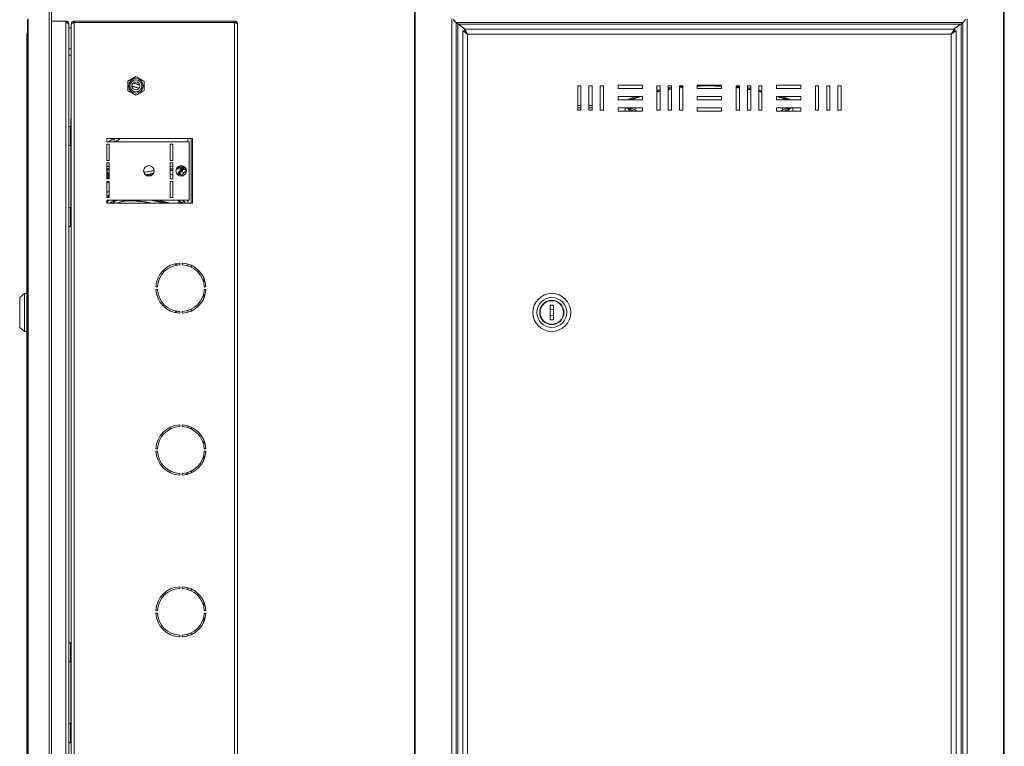
# Model space of a CAD drawing. Units: millimetres. Extents: x 685 to 1994, y -441 to 880.
# Drawn here: x 685 to 1294, y 198 to 647 of the extents above; entities that cross this region are included whole.
import ezdxf

# ---------------------------------------------------------------- set-up
doc = ezdxf.new("R2010")
doc.units = ezdxf.units.MM

msp = doc.modelspace()

# ---------------------------------------------------------------- linework, layer by layer
at = {"color": 7, "linetype": 'Continuous', "lineweight": 18}
for p, q in [((703.11, -207.71), (703.11, 669.05)), ((704.7, -207.39), (704.7, 668.74)), ((929.17, 669.05), (929.17, -207.71)), ((929.59, 669.05), (929.59, -207.71)), ((1293.48, -207.71), (1293.48, 669.05)), ((1293.91, -207.71), (1293.91, 669.05)), ((689.86, 646.6), (689.86, -185.26)), ((690.1, 647.1), (690.1, -185.76)), ((704.7, 645.8), (713.54, 645.8)), ((713.54, 645.8), (713.54, 644.8)), ((718.64, 645.67), (718.64, 644.87)), ((817.84, 645.67), (718.64, 645.67)), ((817.84, 645.67), (817.84, 644.87)), ((952.14, -185.76), (952.14, 647.1)), ((954.04, 645.8), (954.04, 645.6)), ((1269.04, 645.61), (1269.04, 645.8)), ((1270.94, 647.1), (1270.94, -185.76)), ((713.54, 644.8), (713.54, -183.46)), ((715.34, 644.05), (715.34, -182.7)), ((716.84, 641.62), (715.34, 641.62)), ((716.84, 643.87), (716.84, 643.8)), ((716.84, 643.8), (716.84, -182.46)), ((817.84, 644.87), (718.64, 644.87)), ((718.64, 644.8), (718.64, -183.46)), ((817.84, 644.8), (718.64, 644.8)), ((751.06, 644.87), (751.06, 644.8)), ((753.95, 644.87), (753.95, 644.8)), ((759.73, 644.87), (759.73, 644.8)), ((762.61, 644.87), (762.61, 644.8)), ((817.84, 644.8), (817.84, -183.46)), ((819.64, 643.87), (819.64, -182.53)), ((954.84, 644.94), (954.84, 644.8)), ((954.84, 644.94), (1268.24, 644.94)), ((954.84, -183.46), (954.84, 644.8)), ((954.91, 644.94), (954.91, 644.87)), ((955.85, 644.04), (955.78, 644.24)), ((955.84, -182.7), (955.84, 644.05)), ((960.32, 640.67), (955.84, 644.05)), ((956.26, 643.87), (956.07, 643.87)), ((956.17, 643.94), (1266.9, 643.94)), ((956.17, 643.94), (960.53, 640.67)), ((959.04, 639.73), (959.04, -178.39)), ((959.04, 639.73), (961.94, 637.77)), ((959.04, 639.73), (959.84, 639.73)), ((959.84, 639.73), (961.94, 637.77)), ((1263.1, 640.67), (959.98, 640.67)), ((961.94, 637.77), (959.98, 640.67)), ((959.98, 640.67), (959.98, 639.87)), ((961.94, 637.77), (959.98, 639.87)), ((1263.1, 640.67), (1261.14, 637.77)), ((1263.1, 639.87), (1261.14, 637.77)), ((1261.14, 637.77), (1264.04, 639.73)), ((1261.14, 637.77), (1263.24, 639.73)), ((1262.55, 640.67), (1266.9, 643.94)), ((1267.24, 644.05), (1262.76, 640.67)), ((1263.14, 639.73), (1262.96, 639.73)), ((1263.1, 640.67), (1263.1, 639.87)), ((1263.14, 639.73), (1263.14, 639.64)), ((1263.24, 639.73), (1263.14, 639.73)), ((1264.04, 639.73), (1263.24, 639.73)), ((1264.04, -178.39), (1264.04, 639.73)), ((1267, 643.87), (1266.81, 643.87)), ((1267.24, 644.05), (1267.24, -182.7)), ((1268.17, 644.94), (1268.17, 644.87)), ((1268.24, 644.8), (1268.24, 644.94)), ((1268.24, 644.8), (1268.24, -183.46)), ((689.44, -176.43), (689.44, 637.77)), ((961.94, 637.77), (961.94, -176.43)), ((1261.14, 637.77), (961.94, 637.77)), ((1261.14, -176.43), (1261.14, 637.77)), ((1262.34, 639.06), (1262.34, 638.89)), ((715.34, 628.62), (716.84, 628.62)), ((716.84, 624.64), (715.34, 624.64)), ((751.84, 608.56), (756.84, 611.45)), ((756.84, 611.45), (761.84, 608.56)), ((751.84, 602.79), (751.84, 608.56)), ((758.76, 604.22), (754.25, 605.69)), ((758.74, 604.19), (754.39, 605.58)), ((755.35, 607.59), (759.18, 606.38)), ((761.84, 608.56), (761.84, 602.79)), ((1032.04, 605.67), (1030.04, 605.67)), ((1030.04, 605.67), (1030.04, 590.67)), ((1032.04, 590.67), (1032.04, 605.67)), ((1037.04, 605.67), (1037.04, 590.67)), ((1039.04, 605.67), (1037.04, 605.67)), ((1039.04, 590.67), (1039.04, 605.67)), ((1044.04, 605.67), (1044.04, 590.67)), ((1046.04, 605.67), (1044.04, 605.67)), ((1046.04, 590.67), (1046.04, 605.67)), ((1070.04, 606.17), (1055.04, 606.17)), ((1055.04, 606.17), (1055.04, 604.17)), ((1055.04, 604.17), (1070.04, 604.17)), ((1070.04, 604.17), (1070.04, 606.17)), ((1079.04, 605.67), (1079.04, 590.67)), ((1081.04, 605.67), (1079.04, 605.67)), ((1081.04, 590.67), (1081.04, 605.67)), ((1086.04, 605.67), (1086.04, 590.67)), ((1088.04, 605.67), (1086.04, 605.67)), ((1088.04, 590.67), (1088.04, 605.67)), ((1095.04, 605.67), (1093.04, 605.67)), ((1093.04, 605.67), (1093.04, 590.67)), ((1095.04, 590.67), (1095.04, 605.67)), ((1104.04, 606.17), (1104.04, 604.17)), ((1119.04, 606.17), (1104.04, 606.17)), ((1104.04, 604.17), (1119.04, 604.17)), ((1119.04, 604.17), (1119.04, 606.17)), ((1128.04, 605.67), (1128.04, 590.67)), ((1130.04, 605.67), (1128.04, 605.67)), ((1130.04, 590.67), (1130.04, 605.67)), ((1135.04, 605.67), (1135.04, 590.67)), ((1137.04, 605.67), (1135.04, 605.67)), ((1137.04, 590.67), (1137.04, 605.67)), ((1144.04, 605.67), (1142.04, 605.67)), ((1142.04, 605.67), (1142.04, 590.67)), ((1144.04, 590.67), (1144.04, 605.67)), ((1168.04, 606.17), (1153.04, 606.17)), ((1153.04, 606.17), (1153.04, 604.17)), ((1153.04, 604.17), (1168.04, 604.17)), ((1168.04, 604.17), (1168.04, 606.17)), ((1177.04, 605.67), (1177.04, 590.67)), ((1179.04, 605.67), (1177.04, 605.67)), ((1179.04, 590.67), (1179.04, 605.67)), ((1184.04, 605.67), (1184.04, 590.67)), ((1186.04, 605.67), (1184.04, 605.67)), ((1186.04, 590.67), (1186.04, 605.67)), ((1193.04, 605.67), (1191.04, 605.67)), ((1191.04, 605.67), (1191.04, 590.67)), ((1193.04, 590.67), (1193.04, 605.67)), ((756.84, 599.9), (751.84, 602.79)), ((761.84, 602.79), (756.84, 599.9)), ((1070.04, 599.17), (1055.04, 599.17)), ((1055.04, 599.17), (1055.04, 597.17)), ((1055.04, 597.17), (1070.04, 597.17)), ((1070.04, 597.17), (1070.04, 599.17)), ((1119.04, 599.17), (1104.04, 599.17)), ((1104.04, 599.17), (1104.04, 597.17)), ((1104.04, 597.17), (1119.04, 597.17)), ((1119.04, 597.17), (1119.04, 599.17)), ((1168.04, 599.17), (1153.04, 599.17)), ((1153.04, 599.17), (1153.04, 597.17)), ((1153.04, 597.17), (1168.04, 597.17)), ((1168.04, 597.17), (1168.04, 599.17)), ((1030.04, 593.67), (1032.04, 593.67)), ((1032.04, 592.17), (1030.04, 592.17)), ((1037.04, 593.67), (1039.04, 593.67)), ((1039.04, 592.17), (1037.04, 592.17)), ((1070.04, 592.17), (1055.04, 592.17)), ((1055.04, 592.17), (1055.04, 590.17)), ((1061.58, 591.41), (1060, 592.17)), ((1061.6, 591.46), (1060.12, 592.17)), ((1061.6, 591.46), (1061.58, 591.41)), ((1061.58, 591.41), (1064.5, 590.17)), ((1064.68, 590.17), (1061.6, 591.46)), ((1065.48, 590.86), (1066, 592.17)), ((1065.48, 590.86), (1067.19, 590.17)), ((1067.26, 590.17), (1065.48, 590.86)), ((1070.04, 590.17), (1070.04, 592.17)), ((1119.04, 592.17), (1104.04, 592.17)), ((1104.04, 592.17), (1104.04, 590.17)), ((1119.04, 590.17), (1119.04, 592.17)), ((1168.04, 592.17), (1153.04, 592.17)), ((1153.04, 592.17), (1153.04, 590.17)), ((1156.99, 590.86), (1155.21, 590.17)), ((1155.28, 590.17), (1156.99, 590.86)), ((1156.99, 590.86), (1156.48, 592.17)), ((1160.88, 591.46), (1157.79, 590.17)), ((1157.97, 590.17), (1160.9, 591.41)), ((1162.35, 592.17), (1160.88, 591.46)), ((1160.9, 591.41), (1160.88, 591.46)), ((1162.47, 592.17), (1160.9, 591.41)), ((1168.04, 590.17), (1168.04, 592.17)), ((1030.04, 590.67), (1032.04, 590.67)), ((1037.04, 590.67), (1039.04, 590.67)), ((1044.04, 590.67), (1046.04, 590.67)), ((1055.04, 590.17), (1070.04, 590.17)), ((1079.04, 590.67), (1081.04, 590.67)), ((1086.04, 590.67), (1088.04, 590.67)), ((1093.04, 590.67), (1095.04, 590.67)), ((1104.04, 590.17), (1119.04, 590.17)), ((1128.04, 590.67), (1130.04, 590.67)), ((1135.04, 590.67), (1137.04, 590.67)), ((1142.04, 590.67), (1144.04, 590.67)), ((1153.04, 590.17), (1168.04, 590.17)), ((1177.04, 590.67), (1179.04, 590.67)), ((1184.04, 590.67), (1186.04, 590.67)), ((1191.04, 590.67), (1193.04, 590.67)), ((716.34, 580.57), (715.34, 580.57)), ((716.8, 579.29), (716.34, 580.57)), ((716.34, 580.57), (716.34, 574.67)), ((716.54, 580.02), (716.54, 584.17)), ((716.84, 579.29), (716.8, 579.29)), ((716.34, 574.67), (716.34, 568.77)), ((716.84, 576.98), (716.8, 576.98)), ((738.84, 573.17), (791.84, 573.17)), ((738.84, 571.17), (738.84, 573.17)), ((739.05, 573.17), (738.84, 573.04)), ((739.63, 571.17), (742.67, 573.07)), ((742.61, 573.17), (742.67, 573.07)), ((742.67, 573.07), (742.83, 573.17)), ((743.81, 571.17), (742.9, 572.63)), ((743.96, 571.17), (747.29, 573.17)), ((788.84, 571.17), (788.84, 573.17)), ((791.04, 533.17), (791.04, 573.17)), ((791.84, 573.17), (791.84, 533.17)), ((715.34, 568.77), (716.34, 568.77)), ((716.34, 568.77), (716.8, 570.05)), ((716.54, 530.02), (716.54, 569.32)), ((716.84, 572.36), (716.8, 572.36)), ((716.84, 570.05), (716.8, 570.05)), ((789.84, 571.17), (738.84, 571.17)), ((738.84, 569.67), (740.34, 569.67)), ((738.84, 559.67), (738.84, 569.67)), ((740.34, 569.67), (740.34, 559.67)), ((779.59, 569.67), (778.09, 569.67)), ((778.09, 569.67), (778.09, 559.67)), ((779.59, 559.67), (779.59, 569.67)), ((789.84, 535.17), (789.84, 571.17)), ((740.34, 559.67), (738.84, 559.67)), ((738.84, 558.17), (740.34, 558.17)), ((738.84, 548.17), (738.84, 558.17)), ((740.34, 553.98), (739.67, 554.35)), ((740.34, 558.17), (740.34, 548.17)), ((778.09, 559.67), (779.59, 559.67)), ((779.59, 558.17), (778.09, 558.17)), ((778.09, 558.17), (778.09, 548.17)), ((778.09, 555.92), (779.59, 556.32)), ((778.09, 555.81), (779.59, 556.2)), ((779.59, 554.58), (778.09, 554.2)), ((779.59, 548.17), (779.59, 558.17)), ((781.78, 554.1), (785.68, 555.12)), ((782.03, 554.68), (783.46, 555.05)), ((783.33, 555.54), (782.45, 555.32)), ((785.31, 556.33), (783.13, 555.67)), ((785.68, 555.12), (783.61, 552.79)), ((785.76, 554.46), (784.7, 553.26)), ((786.65, 555.46), (785.76, 554.46)), ((785.76, 554.46), (786.14, 554.13)), ((786.14, 554.13), (787.14, 555.41)), ((786.64, 555.88), (786.64, 555.44)), ((738.84, 552.73), (740.34, 550.94)), ((740.34, 550.17), (738.84, 551.95)), ((738.84, 550.43), (740.34, 548.93)), ((740.04, 548.17), (738.84, 549.37)), ((740.34, 548.17), (738.84, 548.17)), ((738.87, 554.08), (739.33, 553.91)), ((739.33, 553.91), (740.34, 553.34)), ((778.09, 553.67), (779.59, 554.05)), ((778.09, 553.14), (779.59, 553.53)), ((778.09, 548.17), (779.59, 548.17)), ((784, 552.48), (783.6, 551.83)), ((783.9, 551.38), (784.32, 552.06)), ((784.01, 552.48), (784, 552.48)), ((784.7, 553.26), (784.01, 552.48)), ((784.7, 553.26), (785.07, 552.93)), ((785.04, 550.12), (784.97, 549.96)), ((785.07, 552.93), (786.14, 554.13)), ((786.62, 552.11), (785.65, 551.02)), ((787.94, 554.13), (786.14, 554.13)), ((788.04, 553.71), (786.62, 552.11)), ((716.84, 543.17), (716.54, 543.17)), ((738.84, 546.67), (740.34, 546.67)), ((738.84, 536.67), (738.84, 546.67)), ((740.34, 546.67), (740.34, 536.67)), ((779.59, 546.67), (778.09, 546.67)), ((778.09, 546.67), (778.09, 536.67)), ((779.59, 536.67), (779.59, 546.67)), ((740.34, 538.47), (738.84, 536.97)), ((740.34, 536.67), (738.84, 536.67)), ((739.6, 536.67), (740.34, 537.41)), ((778.09, 536.67), (779.59, 536.67)), ((716.34, 530.57), (715.34, 530.57)), ((716.84, 529.2), (716.34, 530.57)), ((716.34, 530.57), (716.34, 518.77)), ((738.84, 535.17), (789.84, 535.17)), ((738.84, 533.17), (738.84, 535.17)), ((738.84, 533.61), (740.15, 535.17)), ((739.49, 535.17), (738.84, 534.39)), ((791.84, 533.17), (738.84, 533.17)), ((783.28, 535.17), (783.6, 534.51)), ((783.6, 534.51), (784, 533.86)), ((783.61, 533.55), (783.95, 533.17)), ((783.9, 534.96), (783.81, 535.17)), ((784.1, 535.17), (783.9, 534.96)), ((784.32, 534.29), (783.9, 534.96)), ((784, 533.86), (784.01, 533.86)), ((784.01, 533.86), (784.7, 533.09)), ((785.07, 533.42), (784.8, 533.17)), ((785.29, 533.17), (785.07, 533.42)), ((786.62, 534.24), (785.78, 535.17)), ((787.56, 533.17), (786.62, 534.24)), ((788.84, 533.17), (788.84, 535.17)), ((716.84, 528.67), (716.8, 528.67)), ((716.84, 524.67), (716.8, 524.67)), ((715.34, 518.77), (716.34, 518.77)), ((716.34, 518.77), (716.84, 520.15)), ((716.84, 520.67), (716.8, 520.67)), ((781.34, 495.17), (781.34, 495.82)), ((781.34, 495.17), (782.14, 495.17)), ((782.14, 495.17), (782.14, 495.97)), ((783.89, 496.16), (783.89, 495.15)), ((785.39, 495.15), (785.39, 496.16)), ((788.84, 494.55), (788.84, 495.59)), ((791.04, 493.68), (791.04, 494.79)), ((770.16, 481.42), (769.16, 481.42)), ((798.84, 486.89), (798.84, 483.61)), ((800.12, 481.42), (799.12, 481.42)), ((687.94, 477.42), (684.94, 474.92)), ((689.44, 477.42), (687.94, 477.42)), ((687.94, 453.92), (687.94, 477.42)), ((769.16, 479.92), (770.16, 479.92)), ((798.84, 477.74), (798.84, 474.46)), ((799.12, 479.92), (800.12, 479.92)), ((684.94, 456.42), (684.94, 474.92)), ((1015.04, 470.17), (1013.04, 470.17)), ((1013.04, 470.17), (1013.04, 461.17)), ((1015.04, 461.17), (1015.04, 470.17)), ((782.14, 466.17), (781.34, 466.17)), ((781.34, 465.53), (781.34, 466.17)), ((782.14, 465.38), (782.14, 466.17)), ((783.89, 466.19), (783.89, 465.19)), ((785.39, 465.19), (785.39, 466.19)), ((788.84, 465.75), (788.84, 466.79)), ((791.04, 466.56), (791.04, 467.66)), ((1013.04, 461.17), (1015.04, 461.17)), ((684.94, 456.42), (687.94, 453.92)), ((687.94, 453.92), (689.44, 453.92)), ((783.89, 396.16), (783.89, 395.15)), ((785.39, 395.15), (785.39, 396.16)), ((788.84, 394.55), (788.84, 395.59)), ((791.04, 393.68), (791.04, 394.79)), ((798.84, 386.89), (798.84, 383.61)), ((770.16, 381.42), (769.16, 381.42)), ((769.16, 379.92), (770.16, 379.92)), ((798.84, 377.74), (798.84, 374.46)), ((800.12, 381.42), (799.12, 381.42)), ((799.12, 379.92), (800.12, 379.92)), ((783.89, 366.19), (783.89, 365.19)), ((785.39, 365.19), (785.39, 366.19)), ((788.04, 365.55), (788.04, 366.58)), ((788.84, 365.75), (788.84, 366.79)), ((791.04, 366.56), (791.04, 367.66)), ((783.89, 296.16), (783.89, 295.15)), ((785.39, 295.15), (785.39, 296.16)), ((788.84, 294.55), (788.84, 295.59)), ((791.04, 293.68), (791.04, 294.79)), ((798.84, 286.89), (798.84, 283.61)), ((770.16, 281.42), (769.16, 281.42)), ((800.12, 281.42), (799.12, 281.42)), ((769.16, 279.92), (770.16, 279.92)), ((798.84, 277.74), (798.84, 274.46)), ((799.12, 279.92), (800.12, 279.92)), ((783.89, 266.19), (783.89, 265.19)), ((785.39, 265.19), (785.39, 266.19)), ((788.84, 265.75), (788.84, 266.79)), ((791.04, 266.56), (791.04, 267.66)), ((716.34, 261.57), (715.34, 261.57)), ((716.8, 260.29), (716.34, 261.57)), ((716.34, 261.57), (716.34, 249.77)), ((716.84, 260.29), (716.8, 260.29)), ((716.84, 257.98), (716.8, 257.98)), ((715.34, 249.77), (716.34, 249.77)), ((716.34, 249.77), (716.8, 251.05)), ((716.54, 211.02), (716.54, 250.32)), ((716.84, 253.36), (716.8, 253.36)), ((716.84, 251.05), (716.8, 251.05)), ((716.34, 211.57), (715.34, 211.57)), ((716.8, 210.29), (716.34, 211.57)), ((716.34, 211.57), (716.34, 199.77)), ((716.84, 210.29), (716.8, 210.29)), ((716.84, 207.98), (716.8, 207.98)), ((716.34, 199.77), (716.8, 201.05)), ((716.84, 203.36), (716.8, 203.36)), ((716.84, 201.05), (716.8, 201.05)), ((715.34, 199.77), (716.34, 199.77))]:
    msp.add_line(p, q, dxfattribs=at)
at = {"color": 7, "linetype": 'Continuous', "lineweight": 18, "flags": 128}
for points in [[(1079.04, 602.92), (1079.38, 603), (1081.04, 603.38)], [(1086.04, 604.39), (1086.37, 604.45), (1088.04, 604.74)], [(1088.04, 604.23), (1086.46, 603.96), (1086.04, 603.88)], [(1088.04, 603.72), (1086.55, 603.46), (1086.04, 603.37)], [(1093.04, 605.49), (1093.43, 605.54), (1094.53, 605.67)], [(1095.04, 605.23), (1093.49, 605.04), (1093.04, 604.98)], [(1095.04, 604.73), (1093.56, 604.54), (1093.04, 604.48)], [(1128.04, 605.66), (1129.05, 605.54), (1130.04, 605.41)], [(1130.04, 604.9), (1128.98, 605.04), (1128.04, 605.16)], [(1130.04, 604.4), (1128.92, 604.54), (1128.04, 604.65)], [(1135.04, 604.64), (1136.1, 604.45), (1137.04, 604.28)], [(1137.04, 603.77), (1136.02, 603.96), (1135.04, 604.13)], [(1137.04, 603.26), (1135.93, 603.46), (1135.04, 603.62)], [(1142.04, 603.25), (1143.1, 603), (1144.04, 602.78)], [(1060.53, 597.17), (1065.66, 599.05), (1066.02, 599.17)], [(1067.59, 599.17), (1065.82, 598.58), (1061.93, 597.17)], [(1069.22, 599.17), (1065.98, 598.1), (1063.36, 597.17)], [(1081.04, 602.87), (1079.49, 602.52), (1079.04, 602.41)], [(1081.04, 602.35), (1079.6, 602.03), (1079.04, 601.89)], [(1144.04, 602.26), (1142.98, 602.52), (1142.04, 602.73)], [(1144.04, 601.75), (1142.87, 602.03), (1142.04, 602.22)], [(1159.12, 597.17), (1156.49, 598.1), (1153.26, 599.17)], [(1160.55, 597.17), (1156.66, 598.58), (1154.89, 599.17)], [(1156.46, 599.17), (1156.82, 599.05), (1161.95, 597.17)], [(716.54, 584.17), (716.63, 585.15), (716.84, 585.88)], [(783.9, 551.38), (783.82, 551.44), (783.75, 551.49), (783.69, 551.56), (783.64, 551.62), (783.6, 551.68), (783.59, 551.74), (783.58, 551.79), (783.6, 551.83)], [(783.9, 534.96), (783.82, 534.91), (783.75, 534.85), (783.69, 534.79), (783.64, 534.73), (783.6, 534.67), (783.59, 534.61), (783.58, 534.56), (783.6, 534.51)], [(781.38, 494.8), (781.37, 494.82), (781.34, 495.17)], [(782.16, 494.96), (782.16, 494.98), (782.14, 495.17)], [(781.34, 466.17), (781.37, 466.52), (781.38, 466.54)], [(782.14, 466.17), (782.16, 466.37), (782.16, 466.39)], [(716.55, 261), (716.63, 261.65), (716.84, 262.38)], [(716.84, 198.97), (716.63, 199.7), (716.55, 200.35)]]:
    msp.add_lwpolyline(points, dxfattribs=at)
at = {"color": 7, "linetype": 'Continuous', "lineweight": 18}
for centre, radius in [((756.84, 605.67), 4.5), ((756.84, 605.67), 3.73), ((756.84, 605.67), 2.46), ((764.84, 553.17), 3.25), ((784.84, 553.17), 3.25), ((1014.04, 465.67), 11.75), ((1014.04, 465.67), 9.25), ((1014.04, 465.67), 7.5), ((1014.04, 465.67), 7.25)]:
    msp.add_circle(centre, radius, dxfattribs=at)
for centre, radius, start, end in [((692.34, 637.77), 2.9, 148.86689, 180), ((1111.24, 466.59), 139.59, 86.79669, 92.95667), ((1111.24, 466.59), 139.09, 86.78517, 92.96731), ((742.47, 572.36), 0.5, 32, 122), ((738.8, 554.68), 0.934, 304.69939, 339.08814), ((778.32, 549.05), 2, 50.58002, 96.60363), ((744.24, 557.12), 11.94, 249.48041, 250.9397), ((744.24, 529.23), 11.94, 109.0603, 110.51959), ((784.64, 480.67), 15.5, 92.77346, 177.22654), ((784.64, 480.67), 14.5, 92.9649, 177.0351), ((784.64, 480.67), 15.5, 2.77346, 87.22654), ((784.64, 480.67), 14.5, 2.9649, 87.0351), ((784.64, 480.67), 15.5, 182.77346, 267.22654), ((784.64, 480.67), 14.5, 182.9649, 267.0351), ((784.64, 480.67), 15.5, 272.77346, 357.22654), ((784.64, 480.67), 14.5, 272.9649, 357.0351), ((1014.04, 465.67), 2, 60, 120), ((1014.04, 465.67), 2, 240, 300), ((784.64, 380.67), 15.5, 92.77346, 177.22654), ((784.64, 380.67), 15.5, 2.77346, 87.22654), ((784.64, 380.67), 14.5, 92.9649, 177.0351), ((784.64, 380.67), 14.5, 2.9649, 87.0351), ((784.64, 380.67), 15.5, 182.77346, 267.22654), ((784.64, 380.67), 14.5, 182.9649, 267.0351), ((784.64, 380.67), 15.5, 272.77346, 357.22654), ((784.64, 380.67), 14.5, 272.9649, 357.0351), ((784.64, 280.67), 15.5, 92.77346, 177.22654), ((784.64, 280.67), 14.5, 92.9649, 177.0351), ((784.64, 280.67), 15.5, 2.77346, 87.22654), ((784.64, 280.67), 14.5, 2.9649, 87.0351), ((784.64, 280.67), 15.5, 182.77346, 267.22654), ((784.64, 280.67), 14.5, 182.9649, 267.0351), ((784.64, 280.67), 14.5, 272.9649, 357.0351), ((784.64, 280.67), 15.5, 272.77346, 357.22654)]:
    msp.add_arc(centre, radius, start, end, dxfattribs=at)
for centre, major_axis, ratio, start_param, end_param in [((692.34, 637.77), (2.9, 0), 0.675372, 2.598217, 3.141593), ((753.44, 543.17), (13.43, -2.64), 0.182676, 3.090177, 3.401981), ((753.44, 543.17), (13.43, 2.64), 0.182676, 2.881205, 3.193008)]:
    msp.add_ellipse(centre, major_axis=major_axis, ratio=ratio, start_param=start_param, end_param=end_param, dxfattribs=at)
for points, knots in [([(713.54, 645.74), (713.68, 645.73), (713.97, 645.71), (714.34, 645.57), (714.65, 645.37), (714.95, 645.08), (715.26, 644.62), (715.31, 644.19), (715.34, 643.94)], [0, 0, 0, 0, 0.139895, 0.269013, 0.38818, 0.498446, 0.709481, 1, 1, 1, 1]), ([(718.64, 645.67), (718.42, 645.65), (717.99, 645.61), (717.43, 645.26), (717.02, 644.75), (716.85, 644.25), (716.84, 643.96), (716.84, 643.87)], [0, 0, 0, 0, 0.227761, 0.455584, 0.683406, 0.911229, 1, 1, 1, 1]), ([(819.64, 643.87), (819.62, 644.09), (819.57, 644.51), (819.23, 645.07), (818.73, 645.48), (818.23, 645.66), (817.93, 645.67), (817.84, 645.67)], [0, 0, 0, 0, 0.226021, 0.452093, 0.678165, 0.904238, 1, 1, 1, 1]), ([(954.84, 644.94), (954.81, 644.95), (954.76, 644.97), (954.61, 645.13), (954.4, 645.35), (954.09, 645.69), (953.62, 646.16), (953.24, 646.54), (953.04, 646.74)], [0, 0, 0, 0, 0.127334, 0.256531, 0.389934, 0.529673, 0.748033, 1, 1, 1, 1]), ([(953.04, 646.6), (953.24, 646.4), (953.61, 646.03), (954.04, 645.59), (954.36, 645.3), (954.61, 645.1), (954.8, 644.93), (954.82, 644.85), (954.84, 644.8)], [0, 0, 0, 0, 0.257091, 0.451248, 0.573963, 0.705178, 0.846711, 1, 1, 1, 1]), ([(1270.04, 646.74), (1269.83, 646.53), (1269.47, 646.17), (1269.03, 645.74), (1268.74, 645.42), (1268.53, 645.17), (1268.36, 644.98), (1268.28, 644.95), (1268.24, 644.94)], [0, 0, 0, 0, 0.257091, 0.451248, 0.573963, 0.705178, 0.846711, 1, 1, 1, 1]), ([(1268.24, 644.8), (1268.25, 644.83), (1268.27, 644.88), (1268.42, 645.03), (1268.65, 645.24), (1268.99, 645.55), (1269.46, 646.02), (1269.83, 646.4), (1270.04, 646.6)], [0, 0, 0, 0, 0.127334, 0.256531, 0.389934, 0.529673, 0.748033, 1, 1, 1, 1]), ([(713.54, 644.94), (713.62, 644.93), (713.78, 644.92), (713.99, 644.84), (714.12, 644.76), (714.18, 644.7), (714.19, 644.69)], [0, 0, 0, 0, 0.316562, 0.617844, 0.908715, 1, 1, 1, 1]), ([(715.34, 644.05), (715.31, 644.14), (715.25, 644.32), (714.81, 644.53), (714.22, 644.7), (713.76, 644.77), (713.54, 644.8)], [0, 0, 0, 0, 0.270569, 0.526864, 0.769692, 1, 1, 1, 1]), ([(716.84, 643.8), (716.86, 643.88), (716.91, 644.03), (717.25, 644.26), (717.76, 644.49), (718.26, 644.67), (718.56, 644.77), (718.64, 644.8)], [0, 0, 0, 0, 0.227761, 0.455584, 0.683406, 0.911229, 1, 1, 1, 1]), ([(718.64, 644.87), (718.52, 644.86), (718.28, 644.83), (718.01, 644.69), (717.92, 644.56), (717.9, 644.53)], [0, 0, 0, 0, 0.415353, 0.891641, 1, 1, 1, 1]), ([(818.57, 644.55), (818.57, 644.55), (818.5, 644.66), (818.25, 644.81), (817.98, 644.85), (817.84, 644.87)], [0, 0, 0, 0, 0.004412, 0.479813, 1, 1, 1, 1]), ([(817.84, 644.8), (818.05, 644.73), (818.48, 644.59), (819.04, 644.38), (819.45, 644.17), (819.62, 644), (819.63, 643.9), (819.64, 643.87)], [0, 0, 0, 0, 0.226021, 0.452093, 0.678165, 0.904238, 1, 1, 1, 1]), ([(956.17, 643.94), (955.99, 644.08), (955.68, 644.31), (955.33, 644.57), (955.13, 644.73), (955.01, 644.84), (954.91, 644.92), (954.86, 644.93), (954.84, 644.94)], [0, 0, 0, 0, 0.323265, 0.545895, 0.652037, 0.761855, 0.877287, 1, 1, 1, 1]), ([(954.84, 644.8), (954.85, 644.77), (954.88, 644.7), (955.1, 644.54), (955.44, 644.32), (955.7, 644.14), (955.84, 644.05)], [0, 0, 0, 0, 0.218367, 0.456059, 0.715886, 1, 1, 1, 1]), ([(1268.24, 644.94), (1268.21, 644.93), (1268.17, 644.92), (1268.07, 644.84), (1267.95, 644.73), (1267.74, 644.57), (1267.39, 644.31), (1267.09, 644.08), (1266.9, 643.94)], [0, 0, 0, 0, 0.120386, 0.234961, 0.345578, 0.454294, 0.678124, 1, 1, 1, 1]), ([(1267.3, 644.24), (1267.28, 644.2), (1267.26, 644.14), (1267.24, 644.07), (1267.23, 644.04)], [0, 0, 0, 0, 0.597543, 1, 1, 1, 1]), ([(1267.24, 644.05), (1267.38, 644.14), (1267.64, 644.32), (1267.97, 644.53), (1268.2, 644.7), (1268.22, 644.77), (1268.24, 644.8)], [0, 0, 0, 0, 0.2817569, 0.5409834, 0.7795839, 1, 1, 1, 1]), ([(751.84, 608.56), (752.73, 609.08), (754.4, 610.04), (756.06, 611), (756.84, 611.45)], [0, 0, 0, 0, 0.534716, 1, 1, 1, 1]), ([(756.84, 611.45), (757.73, 610.93), (759.4, 609.97), (761.06, 609.01), (761.84, 608.56)], [0, 0, 0, 0, 0.534716, 1, 1, 1, 1]), ([(751.84, 602.79), (751.84, 603.04), (751.84, 604.24), (751.84, 606.23), (751.84, 607.87), (751.84, 608.56)], [0, 0, 0, 0, 0.134435, 0.638142, 1, 1, 1, 1]), ([(759.19, 606.24), (758.92, 606.3), (757.56, 606.58), (756.27, 607.09), (755.23, 607.51)], [0, 0, 0, 0, 0.20041, 1, 1, 1, 1]), ([(761.84, 608.56), (761.84, 607.87), (761.84, 606.23), (761.84, 604.24), (761.84, 603.04), (761.84, 602.79)], [0, 0, 0, 0, 0.361858, 0.865565, 1, 1, 1, 1]), ([(756.84, 599.9), (755.95, 600.42), (754.27, 601.38), (752.61, 602.34), (751.84, 602.79)], [0, 0, 0, 0, 0.534716, 1, 1, 1, 1]), ([(761.84, 602.79), (760.95, 602.27), (759.27, 601.31), (757.61, 600.35), (756.84, 599.9)], [0, 0, 0, 0, 0.534716, 1, 1, 1, 1]), ([(1059.57, 590.17), (1059.53, 590.26), (1059.37, 590.67), (1059.38, 591.45), (1059.6, 592.05), (1059.69, 592.32)], [0, 0, 0, 0, 0.127876, 0.606172, 1, 1, 1, 1]), ([(1061.58, 591.41), (1061.56, 591.38), (1061.54, 591.32), (1061.54, 591.2), (1061.61, 590.98), (1061.9, 590.58), (1062.27, 590.34), (1062.51, 590.17)], [0, 0, 0, 0, 0.0523744, 0.1044008, 0.1980565, 0.4521295, 1, 1, 1, 1]), ([(1065.48, 590.86), (1065.11, 591), (1064.31, 591.31), (1063.23, 591.62), (1062.38, 591.73), (1061.93, 591.69), (1061.72, 591.59), (1061.64, 591.53), (1061.61, 591.48), (1061.6, 591.46)], [0, 0, 0, 0, 0.29121, 0.63827, 0.831823, 0.931655, 0.961677, 0.986451, 1, 1, 1, 1]), ([(1160.88, 591.46), (1160.86, 591.49), (1160.83, 591.53), (1160.73, 591.61), (1160.62, 591.65), (1160.31, 591.72), (1159.76, 591.7), (1158.59, 591.46), (1157.65, 591.11), (1156.99, 590.86)], [0, 0, 0, 0, 0.024319, 0.03104, 0.080901, 0.111196, 0.256193, 0.481735, 1, 1, 1, 1]), ([(1160.01, 590.17), (1160.09, 590.22), (1160.36, 590.4), (1160.68, 590.71), (1160.9, 591.05), (1160.94, 591.25), (1160.93, 591.34), (1160.91, 591.4), (1160.9, 591.41)], [0, 0, 0, 0, 0.180355, 0.610511, 0.840095, 0.904333, 0.969258, 1, 1, 1, 1]), ([(1162.78, 592.32), (1162.89, 592), (1163.11, 591.34), (1163.1, 590.57), (1162.94, 590.21), (1162.92, 590.17)], [0, 0, 0, 0, 0.471202, 0.940493, 1, 1, 1, 1]), ([(742.9, 572.63), (742.92, 572.64), (742.98, 572.68), (743.29, 572.87), (743.66, 573.11), (743.77, 573.17)], [0, 0, 0, 0, 0.351006, 0.822514, 1, 1, 1, 1]), ([(738.84, 556.23), (739.2, 556.2), (739.72, 556.16), (740.19, 555.92), (740.34, 555.85)], [0, 0, 0, 0, 0.685939, 1, 1, 1, 1]), ([(740.34, 555.72), (739.98, 555.89), (739.5, 556.11), (738.97, 556.14), (738.84, 556.14)], [0, 0, 0, 0, 0.744991, 1, 1, 1, 1]), ([(739.67, 554.35), (739.41, 554.49), (739.14, 554.64), (738.85, 554.64), (738.84, 554.64)], [0, 0, 0, 0, 0.9683192, 1, 1, 1, 1]), ([(783.13, 555.67), (783.16, 555.66), (783.21, 555.65), (783.28, 555.62), (783.32, 555.58), (783.33, 555.56), (783.33, 555.54)], [0, 0, 0, 0, 0.335045, 0.672075, 0.838362, 1, 1, 1, 1]), ([(783.46, 555.05), (783.46, 555.05), (783.46, 555.05), (783.46, 555.06), (783.44, 555.12), (783.42, 555.23), (783.38, 555.38), (783.35, 555.49), (783.33, 555.54)], [0, 0, 0, 0, 0.012711, 0.156888, 0.368588, 0.579338, 0.789662, 1, 1, 1, 1]), ([(783.46, 555.05), (784.14, 555.23), (785.2, 555.51), (786.26, 555.79), (786.64, 555.9)], [0, 0, 0, 0, 0.637291, 1, 1, 1, 1]), ([(786.64, 555.71), (786.61, 555.69), (786.3, 555.5), (785.97, 555.3), (785.69, 555.12), (785.68, 555.12)], [0, 0, 0, 0, 0.10448, 0.994656, 1, 1, 1, 1]), ([(786.65, 555.46), (786.67, 555.47), (786.7, 555.49), (786.81, 555.49), (786.96, 555.47), (787.08, 555.44), (787.14, 555.41), (787.14, 555.41)], [0, 0, 0, 0, 0.237665, 0.474968, 0.72145, 0.991448, 1, 1, 1, 1]), ([(761.71, 552.3), (763.18, 552.48), (765.31, 552.74), (767.38, 553.23), (768.02, 553.38)], [0, 0, 0, 0, 0.692175, 1, 1, 1, 1]), ([(761.77, 552.33), (762.07, 552.36), (763.87, 552.56), (765.96, 552.96), (767.73, 553.39), (768.03, 553.46)], [0, 0, 0, 0, 0.143432, 0.852889, 1, 1, 1, 1]), ([(767.73, 551.7), (766.65, 551.43), (765, 551.03), (763.31, 550.86), (762.71, 550.8)], [0, 0, 0, 0, 0.65125, 1, 1, 1, 1]), ([(763.31, 550.38), (763.72, 550.42), (765.09, 550.57), (766.42, 550.89), (767.34, 551.11)], [0, 0, 0, 0, 0.305007, 1, 1, 1, 1]), ([(783.61, 552.79), (783.55, 552.7), (783.15, 552.11), (782.85, 551.45), (782.61, 550.89)], [0, 0, 0, 0, 0.153248, 1, 1, 1, 1]), ([(783.6, 551.83), (783.41, 551.49), (783.17, 551.07), (783.03, 550.62), (783, 550.55)], [0, 0, 0, 0, 0.8377529, 1, 1, 1, 1]), ([(783.43, 550.27), (783.44, 550.3), (783.55, 550.69), (783.73, 551.05), (783.9, 551.38)], [0, 0, 0, 0, 0.066583, 1, 1, 1, 1]), ([(784.01, 552.48), (784, 552.49), (783.99, 552.49), (783.93, 552.55), (783.83, 552.63), (783.72, 552.71), (783.64, 552.77), (783.61, 552.79), (783.61, 552.79)], [0, 0, 0, 0, 0.214146, 0.428285, 0.642615, 0.857347, 0.983863, 1, 1, 1, 1]), ([(785.04, 550.12), (785.04, 550.12), (784.83, 550.36), (784.46, 550.78), (784.07, 551.2), (783.9, 551.38)], [0, 0, 0, 0, 0.000034, 0.56732, 1, 1, 1, 1]), ([(784.32, 552.06), (784.32, 552.06), (784.29, 552.08), (784.22, 552.14), (784.12, 552.24), (784.03, 552.34), (783.99, 552.43), (784, 552.47), (784, 552.48)], [0, 0, 0, 0, 0.017353, 0.1466667, 0.3603396, 0.5736884, 0.7868405, 1, 1, 1, 1]), ([(784.32, 552.06), (784.54, 552.31), (784.79, 552.59), (785.04, 552.89), (785.07, 552.93)], [0, 0, 0, 0, 0.8674214, 1, 1, 1, 1]), ([(785.65, 551.02), (785.45, 550.77), (785.22, 550.46), (785.07, 550.17), (785.04, 550.12)], [0, 0, 0, 0, 0.842611, 1, 1, 1, 1]), ([(785.07, 552.93), (785.21, 552.84), (785.58, 552.61), (786.09, 552.32), (786.48, 552.16), (786.62, 552.11)], [0, 0, 0, 0, 0.280311, 0.754358, 1, 1, 1, 1]), ([(740.05, 545.93), (739.93, 545.98), (739.43, 546.17), (739.05, 546.36), (738.75, 546.51)], [0, 0, 0, 0, 0.250907, 1, 1, 1, 1]), ([(738.84, 539.88), (738.96, 539.94), (739.29, 540.11), (739.76, 540.3), (740.05, 540.42)], [0, 0, 0, 0, 0.373351, 1, 1, 1, 1]), ([(744.39, 535.17), (743.59, 534.78), (742.31, 534.15), (741.08, 533.44), (740.63, 533.17)], [0, 0, 0, 0, 0.630796, 1, 1, 1, 1]), ([(741.81, 533.17), (742.42, 533.5), (743.68, 534.2), (744.98, 534.9), (745.73, 535.16), (745.76, 535.17)], [0, 0, 0, 0, 0.464591, 0.977745, 1, 1, 1, 1]), ([(745.2, 533.17), (745.5, 533.32), (746.62, 533.89), (748.94, 534.66), (753.41, 534.82), (759.22, 534.51), (764.17, 533.84), (766.76, 533.25), (767.09, 533.17)], [0, 0, 0, 0, 0.0458717, 0.1713034, 0.3289394, 0.6415341, 0.9543097, 1, 1, 1, 1]), ([(745.42, 533.17), (745.76, 533.34), (746.94, 533.93), (748.96, 534.53), (751.42, 534.71), (754.43, 534.64), (758.2, 534.48), (762.56, 534), (765.39, 533.44), (766.74, 533.17)], [0, 0, 0, 0, 0.052204, 0.183055, 0.287839, 0.392937, 0.600862, 0.809383, 1, 1, 1, 1]), ([(765.26, 535.17), (767.38, 534.75), (770.35, 534.16), (773.27, 533.39), (774.1, 533.17)], [0, 0, 0, 0, 0.714676, 1, 1, 1, 1]), ([(776.16, 533.17), (774.7, 533.57), (771.87, 534.33), (769, 534.9), (767.62, 535.17)], [0, 0, 0, 0, 0.517729, 1, 1, 1, 1]), ([(778.26, 533.17), (777.6, 533.35), (774.86, 534.08), (772.1, 534.7), (770, 535.17)], [0, 0, 0, 0, 0.241025, 1, 1, 1, 1]), ([(782.75, 535.17), (782.96, 534.71), (783.2, 534.15), (783.55, 533.64), (783.61, 533.55)], [0, 0, 0, 0, 0.819999, 1, 1, 1, 1]), ([(784.01, 533.86), (784, 533.86), (783.99, 533.85), (783.93, 533.8), (783.83, 533.72), (783.72, 533.64), (783.64, 533.58), (783.61, 533.56), (783.61, 533.55)], [0, 0, 0, 0, 0.214146, 0.428285, 0.642615, 0.857347, 0.983863, 1, 1, 1, 1]), ([(784.32, 534.29), (784.32, 534.29), (784.29, 534.26), (784.22, 534.2), (784.12, 534.11), (784.03, 534), (783.99, 533.91), (784, 533.88), (784, 533.86)], [0, 0, 0, 0, 0.017353, 0.146667, 0.36034, 0.573688, 0.786841, 1, 1, 1, 1]), ([(785.07, 533.42), (784.85, 533.67), (784.6, 533.97), (784.36, 534.25), (784.32, 534.29)], [0, 0, 0, 0, 0.867392, 1, 1, 1, 1]), ([(785.07, 533.42), (785.21, 533.5), (785.58, 533.74), (786.09, 534.02), (786.48, 534.18), (786.62, 534.24)], [0, 0, 0, 0, 0.280311, 0.754358, 1, 1, 1, 1])]:
    msp.add_open_spline(points, degree=3, knots=knots, dxfattribs=at)

doc.saveas('drawing.dxf')
